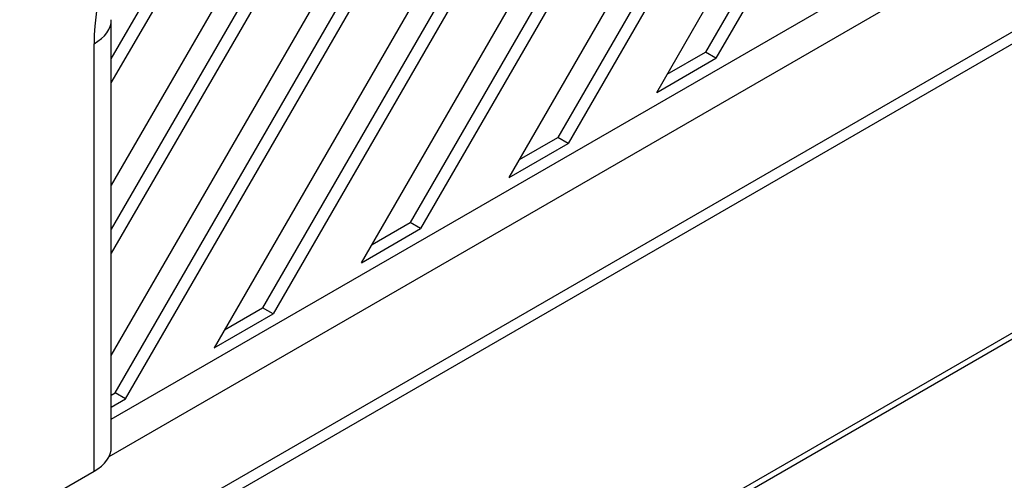
# Model space of a CAD drawing. Units: millimetres. Extents: x -402 to 158, y -145 to 281.
# Drawn here: x -295 to -278, y 7 to 14 of the extents above; entities that cross this region are included whole.
import ezdxf

# ---------------------------------------------------------------- set-up
doc = ezdxf.new("R2010")
doc.units = ezdxf.units.MM
for name, color, linetype in [('G', 3, 'Continuous'), ('H', 2, 'Continuous'), ('TXT', 3, 'Continuous'), ('W', 7, 'Continuous')]:
    doc.layers.add(name, color=color, linetype=linetype)

msp = doc.modelspace()

# ---------------------------------------------------------------- linework, layer by layer
at = {"layer": 'G', "ltscale": 25.4}
msp.add_line((-293.9069, 6.7503), (-293.9069, 13.9967), dxfattribs=at)
for centre, major_axis, start_param, end_param in [((-291.432, 15.4256), (-1.75, -3.0311), 3.9269908, 5.4977871), ((-294.614, 14.405), (-1, 0), 2.3561945, 3.1414014)]:
    msp.add_ellipse(centre, major_axis=major_axis, ratio=0.5773503, start_param=start_param, end_param=end_param, dxfattribs=at)
at = {"layer": 'H', "ltscale": 25.4}
for p, q in [((-283.4493, 22.2798), (-290.874, 9.4199)), ((-283.8029, 22.0757), (-291.0508, 9.522)), ((-284.4493, 21.7024), (-291.874, 8.8425)), ((-293.374, 7.9765), (-285.9493, 20.8364)), ((-293.5508, 8.0786), (-286.3029, 20.6323)), ((-293.614, 8.7155), (-286.9494, 20.259)), ((-288.4494, 19.393), (-293.614, 10.4475)), ((-288.8029, 19.1889), (-293.614, 10.8558)), ((-289.4494, 18.8157), (-293.614, 11.6022)), ((-293.614, 13.3343), (-290.9494, 17.9496)), ((-293.614, 13.7425), (-291.3029, 17.7455)), ((-289.374, 10.2859), (-285.5976, 16.8268)), ((-285.6484, 15.9923), (-288.5508, 10.9653)), ((-285.4717, 15.8903), (-288.374, 10.8633)), ((-282.2084, 15.7688), (-283.374, 13.75)), ((-282.6502, 15.4119), (-283.5507, 13.8521)), ((-286.874, 11.7293), (-284.9261, 15.1031)), ((-284.374, 13.1727), (-283.2909, 15.0487)), ((-284.5935, 14.9327), (-286.0507, 12.4087)), ((-284.3876, 14.8811), (-285.874, 12.3067)), ((-284.1972, 13.4789), (-283.5507, 13.8521)), ((-283.374, 13.75), (-283.5507, 13.8521)), ((-284.374, 13.1727), (-283.374, 13.75)), ((-286.6972, 12.0355), (-286.0507, 12.4087)), ((-285.874, 12.3067), (-286.0507, 12.4087)), ((-286.874, 11.7293), (-285.874, 12.3067)), ((-289.374, 10.2859), (-288.374, 10.8633)), ((-289.1972, 10.5921), (-288.5508, 10.9653)), ((-288.374, 10.8633), (-288.5508, 10.9653)), ((-291.6972, 9.1487), (-291.0508, 9.522)), ((-290.874, 9.4199), (-291.0508, 9.522)), ((-291.874, 8.8425), (-290.874, 9.4199)), ((-293.614, 8.0421), (-293.5508, 8.0786)), ((-293.374, 7.9765), (-293.5508, 8.0786)), ((-293.614, 7.8379), (-293.374, 7.9765))]:
    msp.add_line(p, q, dxfattribs=at)
at = {"layer": 'TXT', "ltscale": 25.4}
msp.add_line((-362.9161, -39.8283), (-265.3349, 16.5102), dxfattribs=at)
at = {"layer": 'W', "ltscale": 25.4}
for p, q in [((-366.8052, -37.0726), (-260.7387, 24.1649)), ((-366.8052, -36.8685), (-261.0923, 24.1649)), ((-293.653, 6.9989), (-271.0678, 20.0385)), ((-293.614, 7.6338), (-271.9865, 20.1205)), ((-366.8052, -41.9716), (-260.7387, 19.2659)), ((-293.614, 7.1585), (-293.614, 14.405)), ((-301.5968, 2.3105), (-293.9069, 6.7503))]:
    msp.add_line(p, q, dxfattribs=at)
msp.add_ellipse((-294.614, 7.1585), major_axis=(-1, 0), ratio=0.5773503, start_param=2.3561945, end_param=3.1415927, dxfattribs=at)

doc.saveas('drawing.dxf')
